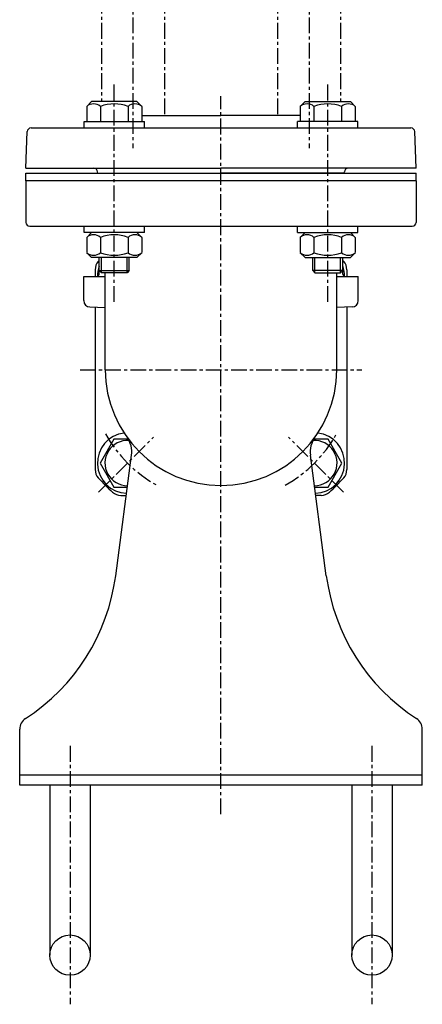
# Model space of a CAD drawing. Units: millimetres. Extents: x 549 to 1667, y 260 to 1569.
# Drawn here: x 1467 to 1627, y 649 to 1040 of the extents above; entities that cross this region are included whole.
import ezdxf

# ---------------------------------------------------------------- set-up
doc = ezdxf.new("R2010")
doc.units = ezdxf.units.MM
doc.linetypes.add('CENTER', pattern=[2, 1.25, -0.25, 0.25, -0.25])
for name, color, linetype in [('Osy', 1, 'CENTER'), ('Silná', 7, 'Continuous'), ('Tenká', 4, 'Continuous')]:
    doc.layers.add(name, color=color, linetype=linetype)

msp = doc.modelspace()

# ---------------------------------------------------------------- linework, layer by layer
at = {"layer": 'Osy', "ltscale": 5}
for p, q in [((1512.48, 1550.67), (1512.48, 988.81)), ((1582.48, 1550.67), (1582.48, 988.81)), ((1499.98, 1238.51), (1499.98, 1007.31)), ((1524.98, 1238.51), (1524.98, 1001.81)), ((1569.98, 1238.51), (1569.98, 1001.81)), ((1594.98, 1238.51), (1594.98, 1007.31)), ((1505.05, 927.77), (1505.05, 1015)), ((1589.91, 927.77), (1589.91, 1015)), ((1547.48, 724.27), (1547.48, 1009.5)), ((1491.48, 900.81), (1603.48, 900.81)), ((1498.8, 852.13), (1520.66, 873.99)), ((1596.16, 852.13), (1574.3, 873.99)), ((1487.48, 751.35), (1487.48, 648.75)), ((1607.48, 751.35), (1607.48, 648.75))]:
    msp.add_line(p, q, dxfattribs=at)
for start, end in [(209.0835, 240.9165), (299.0835, 330.9165)]:
    msp.add_arc((1547.48, 900.81), 52.5, start, end, dxfattribs=at)
at = {"layer": 'Silná'}
for p, q in [((1496.05, 1007.31), (1494.1, 1005.36)), ((1494.1, 1005.36), (1494.1, 999.31)), ((1514.05, 1007.31), (1496.05, 1007.31)), ((1499.58, 1005.36), (1499.58, 999.31)), ((1510.53, 1005.36), (1510.53, 999.31)), ((1514.05, 1007.31), (1516, 1005.36)), ((1516, 1005.36), (1516, 999.31)), ((1580.91, 1007.31), (1578.96, 1005.36)), ((1578.96, 1005.36), (1578.96, 999.31)), ((1580.91, 1007.31), (1598.91, 1007.31)), ((1584.43, 1005.36), (1584.43, 999.31)), ((1595.38, 1005.36), (1595.38, 999.31)), ((1598.91, 1007.31), (1600.86, 1005.36)), ((1600.86, 1005.36), (1600.86, 999.31)), ((1516, 1001.81), (1547.48, 1001.81)), ((1578.96, 1001.81), (1547.48, 1001.81)), ((1493.05, 999.31), (1517.05, 999.31)), ((1493.05, 996.81), (1493.05, 999.31)), ((1517.05, 996.81), (1517.05, 999.31)), ((1601.91, 999.31), (1577.91, 999.31)), ((1577.91, 996.81), (1577.91, 999.31)), ((1601.91, 996.81), (1601.91, 999.31)), ((1469.98, 980.81), (1470.49, 995.36)), ((1471.99, 996.81), (1622.97, 996.81)), ((1624.98, 980.81), (1624.47, 995.36)), ((1469.98, 980.81), (1547.48, 980.81)), ((1469.98, 978.81), (1624.98, 978.81)), ((1469.98, 975.81), (1469.98, 978.81)), ((1498.48, 978.81), (1498.46, 979.36)), ((1498.48, 978.81), (1547.48, 978.81)), ((1624.98, 980.81), (1547.48, 980.81)), ((1596.48, 978.81), (1547.48, 978.81)), ((1596.48, 978.81), (1596.5, 979.36)), ((1624.98, 975.81), (1624.98, 978.81)), ((1624.98, 975.81), (1469.98, 975.81)), ((1469.98, 975.81), (1469.98, 959.31)), ((1624.98, 975.81), (1624.98, 959.31)), ((1471.48, 957.81), (1623.48, 957.81)), ((1493.05, 955.31), (1493.05, 957.81)), ((1517.05, 955.31), (1493.05, 955.31)), ((1496.05, 955.31), (1494.1, 953.36)), ((1514.05, 955.31), (1516, 953.36)), ((1517.05, 955.31), (1517.05, 957.81)), ((1577.91, 955.31), (1577.91, 957.81)), ((1577.91, 955.31), (1601.91, 955.31)), ((1580.91, 955.31), (1578.96, 953.36)), ((1598.91, 955.31), (1600.86, 953.36)), ((1601.91, 955.31), (1601.91, 957.81)), ((1494.1, 953.36), (1494.1, 947.31)), ((1499.58, 953.36), (1499.58, 947.31)), ((1510.53, 953.36), (1510.53, 947.31)), ((1516, 953.36), (1516, 947.31)), ((1578.96, 953.36), (1578.96, 947.31)), ((1584.43, 953.36), (1584.43, 947.31)), ((1595.38, 953.36), (1595.38, 947.31)), ((1600.86, 953.36), (1600.86, 947.31)), ((1496.05, 945.31), (1494.1, 947.26)), ((1514.05, 945.31), (1516, 947.26)), ((1580.91, 945.31), (1578.96, 947.26)), ((1598.91, 945.31), (1600.86, 947.26)), ((1514.05, 945.31), (1496.05, 945.31)), ((1499.05, 940.18), (1499.05, 945.31)), ((1511.05, 940.18), (1511.05, 945.31)), ((1580.91, 945.31), (1598.91, 945.31)), ((1583.91, 940.18), (1583.91, 945.31)), ((1595.91, 940.18), (1595.91, 945.31)), ((1497.48, 940.5), (1497.48, 937.81)), ((1499, 938.79), (1499.05, 942.03)), ((1499.05, 940.18), (1511.05, 940.18)), ((1499.93, 939.31), (1499.05, 940.18)), ((1510.18, 939.31), (1499.93, 939.31)), ((1501.48, 900.81), (1501.48, 939.31)), ((1511.05, 940.18), (1510.18, 939.31)), ((1595.91, 940.18), (1583.91, 940.18)), ((1583.91, 940.18), (1584.78, 939.31)), ((1584.78, 939.31), (1595.03, 939.31)), ((1593.48, 900.81), (1593.48, 939.31)), ((1595.03, 939.31), (1595.91, 940.18)), ((1595.96, 938.79), (1595.91, 942.03)), ((1597.48, 940.5), (1597.48, 937.81)), ((1492.98, 937.81), (1501.48, 937.81)), ((1492.98, 928.22), (1492.98, 937.81)), ((1593.48, 937.81), (1601.98, 937.81)), ((1601.98, 928.22), (1601.98, 937.81)), ((1495.39, 925.72), (1501.48, 925.51)), ((1497.48, 925.65), (1497.48, 861.12)), ((1599.57, 925.72), (1593.48, 925.51)), ((1597.48, 925.65), (1597.48, 861.12)), ((1505.63, 818.97), (1511.93, 866.8)), ((1589.33, 818.97), (1583.03, 866.8)), ((1507.62, 850.88), (1509.83, 850.84)), ((1587.34, 850.88), (1585.13, 850.84)), ((1467.48, 735.81), (1467.48, 758.03)), ((1627.48, 735.81), (1627.48, 758.03)), ((1627.48, 739.81), (1467.48, 739.81)), ((1627.48, 735.81), (1467.48, 735.81)), ((1479.48, 735.81), (1479.48, 668.29)), ((1495.48, 735.81), (1495.48, 668.29)), ((1599.48, 735.81), (1599.48, 668.29)), ((1615.48, 735.81), (1615.48, 668.29))]:
    msp.add_line(p, q, dxfattribs=at)
for points in [[(1510.64, 873.17), (1504.88, 873.17), (1499.41, 863.69), (1504.88, 854.2), (1510.27, 854.2)], [(1584.69, 854.2), (1590.08, 854.2), (1595.55, 863.69), (1590.08, 873.17), (1584.32, 873.17)]]:
    msp.add_lwpolyline(points, dxfattribs=at)
for centre in [(1487.48, 668.29), (1607.48, 668.29)]:
    msp.add_circle(centre, 8, dxfattribs=at)
for centre, radius, start, end in [((1496.84, 1002.11), 4.25, 49.8658, 130.1342), ((1505.05, 990.87), 15.49, 69.2982, 110.7018), ((1513.27, 1002.11), 4.25, 49.8658, 130.1342), ((1581.69, 1002.11), 4.25, 49.8658, 130.1342), ((1589.91, 990.87), 15.49, 69.2982, 110.7018), ((1598.12, 1002.11), 4.25, 49.8658, 130.1342), ((1471.99, 995.31), 1.5, 90, 178), ((1622.97, 995.31), 1.5, 2, 90), ((1496.96, 979.31), 1.5, 2, 90), ((1598, 979.31), 1.5, 90, 178), ((1471.48, 959.31), 1.5, 180, 270), ((1623.48, 959.31), 1.5, 270, 0), ((1496.84, 950.11), 4.25, 49.8658, 130.1342), ((1505.05, 938.87), 15.49, 69.2982, 110.7018), ((1513.27, 950.11), 4.25, 49.8658, 130.1342), ((1581.69, 950.11), 4.25, 49.8658, 130.1342), ((1589.91, 938.87), 15.49, 69.2982, 110.7018), ((1598.12, 950.11), 4.25, 49.8658, 130.1342), ((1496.84, 950.51), 4.25, 229.8658, 310.1342), ((1505.05, 961.75), 15.49, 249.2982, 290.7018), ((1513.27, 950.51), 4.25, 229.8658, 310.1342), ((1581.69, 950.51), 4.25, 229.8658, 310.1342), ((1589.91, 961.75), 15.49, 249.2982, 290.7018), ((1598.12, 950.51), 4.25, 229.8658, 310.1342), ((1502.48, 940.5), 5, 138.5904, 180), ((1502.48, 940.5), 5, 138.5904, 180), ((1547.48, 900.81), 65, 138.161, 138.5904), ((1547.48, 900.81), 65, 41.4096, 41.839), ((1592.48, 940.5), 5, 0, 41.4096), ((1498, 938.81), 1, 270, 359), ((1510.36, 937.93), 12, 160.3969, 180.2682), ((1584.6, 937.93), 12, 359.7318, 19.6031), ((1596.96, 938.81), 1, 181, 270), ((1495.48, 928.22), 2.5, 180, 268), ((1599.48, 928.22), 2.5, 272, 360), ((1547.48, 900.81), 46, 180, 0), ((1510.36, 863.69), 12, 96.5069, 268.026), ((1510.36, 863.69), 9, 86.4195, 269.8769), ((1502.02, 868.11), 10, 352.5, 35.7266), ((1592.94, 868.11), 10, 144.2734, 187.5), ((1584.6, 863.69), 9, 270.1231, 93.5805), ((1584.6, 863.69), 12, 271.974, 83.4931), ((1502.48, 861.12), 5, 180, 221.4096), ((1592.48, 861.12), 5, 318.5904, 0), ((1547.48, 900.81), 65, 221.4096, 228.4863), ((1547.48, 900.81), 65, 311.5137, 318.5904), ((1507.71, 855.88), 5, 228.4863, 269), ((1587.25, 855.88), 5, 271, 311.5137), ((1426.32, 829.41), 80, 302.8927, 352.5), ((1668.64, 829.41), 80, 187.5, 237.1073), ((1472.48, 758.03), 5, 122.8927, 180), ((1622.48, 758.03), 5, 0, 57.1073)]:
    msp.add_arc(centre, radius, start, end, dxfattribs=at)
at = {"layer": 'Tenká'}
for p, q in [((1499.93, 939.31), (1499.93, 945.31)), ((1510.18, 939.31), (1510.18, 945.31)), ((1584.78, 939.31), (1584.78, 945.31)), ((1595.03, 939.31), (1595.03, 945.31))]:
    msp.add_line(p, q, dxfattribs=at)

doc.saveas('drawing.dxf')
